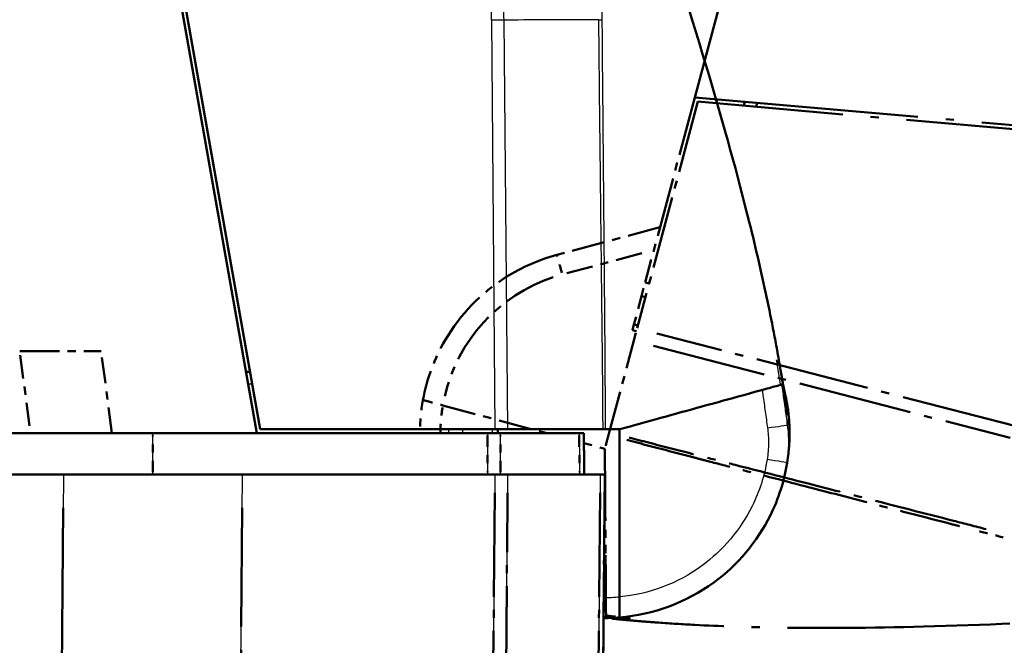
# Model space of a CAD drawing. Units: millimetres. Extents: x 1 to 593, y 1 to 419.
# Drawn here: x 431 to 443, y 30 to 38 of the extents above; entities that cross this region are included whole.
import ezdxf

# ---------------------------------------------------------------- set-up
doc = ezdxf.new("R2010")
doc.units = ezdxf.units.MM
doc.linetypes.add('LONG_DASH_DOTTED', pattern=[0.3001, 0.2362, -0.0295, 0.0049, -0.0295])
for name, color, linetype, lineweight in [('Bemaßung (ISO)', 1, 'Continuous', 25), ('Sichtbar (ISO)', 7, 'Continuous', 50), ('Sichtbar schmal (ISO)', 1, 'Continuous', 25), ('Überlagern (ISO)', 7, 'LONG_DASH_DOTTED', 50)]:
    doc.layers.add(name, color=color, linetype=linetype, lineweight=lineweight)
doc.styles.add('3_5', font='isocpeur.ttf', dxfattribs={"width": 1.1})
doc.dimstyles.new('18-Bopla 3_5', dxfattribs={"dimtxt": 3.5, "dimasz": 2.5, "dimexe": 1, "dimexo": 0, "dimgap": 0.2, "dimtad": 1, "dimdec": 6, "dimrnd": 1e-08, "dimtxsty": '3_5', "dimcen": 0.09, "dimdle": 7, "dimclrd": 1, "dimclre": 1, "dimclrt": 5, "dimadec": 6, "dimazin": 2, "dimtfac": 0.714286, "dimtdec": 3, "dimtmove": 0, "dimatfit": 3, "dimfxl": 1, "dimtolj": 1, "dimlwd": 25, "dimlwe": 25, "dimarcsym": 0})

# ---------------------------------------------------------------- blocks, each defined once
blk = doc.blocks.new('*D39')
at = {"layer": 'Bemaßung (ISO)', "color": 1, "linetype": 'Continuous', "lineweight": 25}
blk.add_arc((437.846, 32.449), 47.431, 78.0203, 176.9797, dxfattribs=at)
at = {"layer": 'Bemaßung (ISO)', "color": 1, "linetype": 'Continuous'}
for points in [[(447.788, 79.253), (447.594, 78.442), (450.122, 78.264)], [(390.897, 34.937), (390.064, 34.959), (390.415, 32.449)]]:
    blk.add_solid(points, dxfattribs=at)
at = {"layer": 'Defpoints', "color": 0, "linetype": 'Continuous'}
for p in [(421.623, 77.02), (439.076, 37.041), (431.389, 32.449), (437.846, 32.449)]:
    blk.add_point(p, dxfattribs=at)
at = {"layer": 'Bemaßung (ISO)', "color": 5, "linetype": 'Continuous', "lineweight": 25, "insert": (405.337, 67.542), "char_height": 3.5, "attachment_point": 7, "rotation": 37.5, "style": '3_5'}
blk.add_mtext('\\A1;105°', dxfattribs=at)

msp = doc.modelspace()

# ---------------------------------------------------------------- linework, layer by layer
at = {"layer": 'Sichtbar (ISO)'}
for p, q in [((433.74316539, 32.94907467), (432.2156056, 41.61229674)), ((432.26558378, 41.61242048), (433.78434904, 32.99907467)), ((433.66092016, 33.69907467), (433.61092016, 33.69907467)), ((440.20988642, 33.17112356), (440.18540049, 33.32061095)), ((440.21312442, 33.22328069), (440.21277547, 33.22612263)), ((433.78434904, 32.99907467), (436.64267335, 32.99907467)), ((436.79826453, 32.99907467), (436.64267335, 32.99907467)), ((436.67989558, 32.94907467), (436.67945924, 32.99907467)), ((437.95679306, 32.99907467), (436.79826453, 32.99907467)), ((438.16096957, 30.9574885), (438.16141923, 32.99907467)), ((433.74316539, 32.94907467), (371.21662577, 32.94907467)), ((436.55086671, 32.94907467), (433.74316539, 32.94907467)), ((436.70887633, 32.94907467), (437.6688542, 32.94907467)), ((431.38901634, 32.44907467), (373.57077482, 32.44907467)), ((431.38901634, 32.44907467), (433.57073256, 32.44907467)), ((436.64311863, 32.44907467), (433.57073256, 32.44907467)), ((436.64311863, 32.44907467), (436.79869075, 32.44907467)), ((437.92520664, 32.44907467), (436.79869075, 32.44907467)), ((437.92520664, 32.44907467), (437.97989558, 32.44907467)), ((437.94034466, 27.91698798), (437.97989558, 32.44907467))]:
    msp.add_line(p, q, dxfattribs=at)
for centre, radius, start, end in [((438.72298905, 33.05119584), 1.5, 7, 12.584380995), ((437.97989558, 32.94907467), 2.25, 6.423990929, 7), ((437.97989558, 32.94907467), 2.25, 358.435892207, 1.597782774)]:
    msp.add_arc(centre, radius, start, end, dxfattribs=at)
for points, knots in [([(437.91935821, 41.64308049), (437.9247108, 41.62418539), (437.93142976, 41.60052136), (437.95109553, 41.53151167), (437.96499544, 41.48300867), (438.02208943, 41.28515111), (438.07113788, 41.11813478), (438.18931144, 40.72379198), (438.26137299, 40.48820209), (438.42198961, 39.97048547), (438.51226728, 39.68374712), (438.82203779, 38.70146085), (439.04332805, 38.00138467), (439.428542, 36.70132585), (439.5968075, 36.09829173), (439.81834799, 35.20553961), (439.88801163, 34.90514072), (439.98152541, 34.46471503), (440.01073367, 34.3201772), (440.05145518, 34.10791845), (440.06472491, 34.03703095), (440.09243793, 33.88458878), (440.10730521, 33.80022248), (440.1214077, 33.71689681)], [0, 0, 0, 0, 0.023828621, 0.023828621, 0.0675611052, 0.0675611052, 0.1959610827, 0.1959610827, 0.3492704135, 0.3492704135, 0.5302109696, 0.5302109696, 0.9704669149, 0.9704669149, 1.3529817556, 1.3529817556, 1.5483905086, 1.5483905086, 1.6464467797, 1.6464467797, 1.6949447519, 1.6949447519, 1.7456776016, 1.7456776016, 1.7456776016, 1.7456776016]), ([(440.1214077, 33.71689681), (440.13029631, 33.66437778), (440.13909601, 33.61098402), (440.15370357, 33.52061065), (440.1599432, 33.48127555), (440.16942361, 33.42119336), (440.17303732, 33.39812767), (440.17972229, 33.35588062), (440.18251323, 33.33847574), (440.18493351, 33.32347198), (440.18540021, 33.32061091), (440.18540021, 33.32061091)], [0, 0, 0, 0, 0.03197622213, 0.03197622213, 0.05982943409, 0.05982943409, 0.0836504341, 0.0836504341, 0.11223016642, 0.11223016642, 0.12935925685, 0.12935925685, 0.12935925685, 0.12935925685]), ([(440.12147704, 33.71670339), (440.13031508, 33.66442795), (440.13907174, 33.61123495), (440.14806748, 33.55551855), (440.14927869, 33.54799225), (440.15047056, 33.54056664)], [0, 0, 0, 0, 0.031824024083, 0.031824024083, 0.036870020666, 0.036870020666, 0.036870020666, 0.036870020666]), ([(439.41142072, 33.34338282), (439.57232529, 33.38770337), (439.77573428, 33.4437316), (440.00414943, 33.50664769), (440.06065155, 33.52221098), (440.10649846, 33.53483934), (440.11428676, 33.5369846), (440.12064599, 33.53873622)], [0.05528625291, 0.05528625291, 0.05528625291, 0.05528625291, 0.25546984689, 0.25546984689, 0.34821848618, 0.34821848618, 0.37270219592, 0.37270219592, 0.37270219592, 0.37270219592]), ([(440.19204511, 33.34655909), (440.18918134, 33.35995584), (440.18631756, 33.37335262), (440.18059001, 33.4001462), (440.1777233, 33.41356434), (440.17196502, 33.44044345), (440.16907988, 33.45388154), (440.16329764, 33.48075486), (440.16040055, 33.49419011), (440.15525449, 33.51800359), (440.15300792, 33.52838239), (440.1507578, 33.53876038)], [0, 0, 0, 0, 0.008219684043, 0.008219684043, 0.016439368086, 0.016439368086, 0.024659052129, 0.024659052129, 0.032878736172, 0.032878736172, 0.039229634018, 0.039229634018, 0.039229634018, 0.039229634018]), ([(438.16141923, 32.99907467), (438.25158608, 33.02391078), (438.39458523, 33.06329935), (438.73462349, 33.1569616), (438.86147936, 33.19190356), (438.98365206, 33.22555557), (439.19834675, 33.2846924), (439.28934067, 33.30975633)], [0.058418116526, 0.058418116526, 0.058418116526, 0.058418116526, 0.102917693176, 0.102917693176, 0.121436702276, 0.121436702276, 0.125456583325, 0.125456583325, 0.125456583325, 0.125456583325]), ([(440.22902077, 33.01181132), (440.22896906, 33.01366516), (440.22891693, 33.0154531), (440.22806512, 33.04356275), (440.22690333, 33.06692585), (440.2256218, 33.08768825), (440.22348885, 33.12224495), (440.22104969, 33.14962178), (440.21776657, 33.18264502), (440.21672727, 33.19229775), (440.21576818, 33.20081599)], [0.56502946637, 0.56502946637, 0.56502946637, 0.56502946637, 0.58184374705, 0.58184374705, 0.8316933443, 0.8316933443, 0.8316933443, 1.24754001645, 1.24754001645, 1.45456943691, 1.45456943691, 1.45456943691, 1.45456943691]), ([(437.95679306, 32.99907467), (437.96372824, 32.99907467), (437.97006455, 32.99907467), (437.98145211, 32.99907467), (437.98649088, 32.99907467), (437.99084114, 32.99907467)], [-0.01344479233, -0.01344479233, -0.01344479233, -0.01344479233, -0.006721559712, -0.006721559712, 0, 0, 0, 0]), ([(436.70887633, 32.94907467), (436.68685385, 32.94907467), (436.66183102, 32.94907467), (436.6079799, 32.94907467), (436.57955129, 32.94907467), (436.55086671, 32.94907467)], [0, 0, 0, 0, 0.017211405798, 0.017211405798, 0.034422811137, 0.034422811137, 0.034422811137, 0.034422811137]), ([(437.72553215, 32.94907467), (437.72355721, 32.94907467), (437.7205948, 32.94907467), (437.70127844, 32.94907467), (437.68704279, 32.94907467), (437.6688542, 32.94907467)], [0, 0, 0, 0, 0.017211402761, 0.017211402761, 0.034422811137, 0.034422811137, 0.034422811137, 0.034422811137]), ([(437.72989558, 32.44907467), (437.72989554, 32.4490792), (437.7298955, 32.44908373), (437.72916824, 32.53242009), (437.72844101, 32.61575191), (437.72771378, 32.69908373), (437.72698656, 32.78241555), (437.72625933, 32.86574738), (437.72553211, 32.9490792)], [0.04999852152, 0.04999852152, 0.04999852152, 0.04999852152, 0.05000124085, 0.05000124085, 0.1000024817, 0.1000024817, 0.1000024817, 0.15000372255, 0.15000372255, 0.15000372255, 0.15000372255]), ([(440.20114227, 32.59051764), (440.21459163, 32.67383592), (440.22098863, 32.7439607), (440.22809418, 32.84379662), (440.22830238, 32.86362428), (440.2288621, 32.88067018), (440.22896457, 32.88426568), (440.22905725, 32.88765993)], [0.04146105416, 0.04146105416, 0.04146105416, 0.04146105416, 0.11855020309, 0.11855020309, 0.21105550273, 0.21105550273, 0.25439186017, 0.25439186017, 0.25439186017, 0.25439186017]), ([(438.16091431, 30.70636822), (438.57224971, 30.73956891), (438.97362691, 30.88866086), (439.59760848, 31.34436425), (439.83615829, 31.62756822), (440.09587436, 32.15173215), (440.16528786, 32.36840099), (440.20114227, 32.59051763)], [-1.4902564991, -1.4902564991, -1.4902564991, -1.4902564991, -0.9400128002, -0.9400128002, -0.4600301488, -0.4600301488, -0.1600409952, -0.1600409952, -0.1600409952, -0.1600409952]), ([(438.16091426, 30.70636821), (438.16091482, 30.70890498), (438.16091566, 30.71271013), (438.16092109, 30.7373739), (438.16092508, 30.75548285), (438.16093516, 30.80124831), (438.16094116, 30.82849972), (438.16095121, 30.87412981), (438.16095478, 30.8903607), (438.1609621, 30.92359844), (438.16096583, 30.94052234), (438.16096957, 30.9574885)], [0, 0, 0, 0, 0.019476030993, 0.019476030993, 0.038995774676, 0.038995774676, 0.058587845551, 0.058587845551, 0.068762162374, 0.068762162374, 0.07894028358, 0.07894028358, 0.07894028358, 0.07894028358])]:
    msp.add_open_spline(points, degree=3, knots=knots, dxfattribs=at)
for points in [[(440.12064599, 33.53873622), (440.12125878, 33.53890501), (440.12186066, 33.5390708), (440.1224517, 33.5392336)], [(440.1224517, 33.5392336), (440.12285666, 33.53934514), (440.1232565, 33.53945527), (440.12365125, 33.53956401)], [(440.137174, 33.5432888), (440.13362929, 33.54231242), (440.12920783, 33.54109455), (440.12365125, 33.53956401)], [(440.15045662, 33.54062456), (440.16253096, 33.48723705), (440.17485388, 33.43221086), (440.18695333, 33.37801163)], [(439.28934067, 33.30975633), (439.32548415, 33.31971192), (439.36673203, 33.33107349), (439.41142072, 33.34338282)], [(440.21277547, 33.22612263), (440.2120599, 33.23195052), (440.21172071, 33.234713), (440.21172935, 33.23464262)], [(437.99084114, 32.99907467), (438.038317, 32.99907467), (438.10584545, 32.99907467), (438.16141923, 32.99907467)], [(437.96463756, 30.69917554), (438.03012846, 30.69870955), (438.09563703, 30.7010994), (438.16091426, 30.70636821)]]:
    msp.add_open_spline(points, degree=3, dxfattribs=at)
at = {"layer": 'Sichtbar schmal (ISO)'}
for p, q in [((436.59919386, 37.98133153), (436.64267335, 32.99907467)), ((436.79826453, 32.99907467), (436.75477816, 37.98211945)), ((433.63713839, 33.55038365), (433.68713839, 33.55038365)), ((436.0775274, 32.99907467), (436.0777135, 32.94907467)), ((436.25165639, 32.94907467), (436.25147029, 32.99907467)), ((436.60777458, 32.99907467), (436.60821092, 32.94907467)), ((432.47880474, 32.44907467), (432.4787857, 32.94907467)), ((431.38901634, 32.44907467), (431.31777698, 24.28585259)), ((433.49985983, 24.32786471), (433.57073256, 32.44907467)), ((436.64311863, 32.44907467), (436.60356981, 27.91722813)), ((436.75913435, 27.91635985), (436.79869075, 32.44907467)), ((437.92520664, 32.44907467), (437.885648, 27.9161035))]:
    msp.add_line(p, q, dxfattribs=at)
msp.add_arc((437.97771395, 32.94907515), 2, 269.687496655, 275.257261776, dxfattribs=at)
for centre, major_axis, ratio, start_param, end_param in [((436.59704537, 37.97877117), (-0.24999048, -0.00218163), 0.0101664343, 4.029516467, 4.7037058562), ((432.02349715, 37.85295829), (-7.49903162, -0.11096346), 0.0101659215, 4.0188195611, 4.0295015034), ((432.02349715, 37.85295829), (-7.49903162, -0.11096346), 0.0101659215, 4.0123296418, 4.0188195611), ((432.02349715, 37.85295829), (-7.49903162, -0.11096346), 0.0101659215, 3.9128883499, 4.0123296418), ((432.02349715, 37.85295829), (-7.49903162, -0.11096346), 0.0101659215, 3.8703635082, 3.9128883499), ((432.02349715, 37.85295829), (-7.49903162, -0.11096346), 0.0101659215, 3.8273928118, 3.8703635082), ((432.02349715, 37.85295829), (-7.49903162, -0.11096346), 0.0101659215, 3.8110735287, 3.8273928118), ((440.04271571, 33.33206439), (0.14652893, 0.03208228), 0.0018665154, 0.0004729704, 0.1118836133), ((440.05778948, 33.21174137), (0.14757744, 0.02684955), 0.0015620811, 0.0033274137, 0.2942198252), ((440.06389355, 33.20784223), (0.14888192, 0.0182804), 0.001063537, 6.2831851819, 6.314598199), ((440.0642425, 33.20500029), (0.14888192, 0.0182804), 0.001063537, 0.0000006074, 0.0275369695), ((439.95885622, 33.01549764), (0.24764796, 0.03421243), 0.0011961725, 4.7210332595, 6.2262534466), ((440.07907909, 33.00762887), (0.14994168, 0.00418244), 0.0002433309, 0.0000007276, 0.1512056932), ((439.95433708, 32.63035731), (0.24680519, -0.03983967), 0.0013888032, 0, 1.5621808972)]:
    msp.add_ellipse(centre, major_axis=major_axis, ratio=ratio, start_param=start_param, end_param=end_param, dxfattribs=at)
for points, knots in [([(436.75404794, 37.98211909), (436.74968335, 38.0998349), (436.74751276, 38.23131801), (436.71133505, 38.56228413), (436.67335578, 38.75775612), (436.55222223, 39.20322157), (436.45899867, 39.44500384), (436.18062958, 39.99352033), (435.9736509, 40.2910191), (435.45991054, 40.84262588), (435.13861531, 41.09439502), (434.41377357, 41.49601018), (434.00845667, 41.63839205), (433.49290383, 41.72783196), (433.39430956, 41.74077264), (433.17648445, 41.76142956), (433.04822609, 41.76353644), (432.93544672, 41.76678996)], [-1.1406233057, -1.1406233057, -1.1406233057, -1.1406233057, -1.0680809531, -1.0680809531, -0.9520694431, -0.9520694431, -0.8036235286, -0.8036235286, -0.6000479018, -0.6000479018, -0.3705933573, -0.3705933573, -0.1265027347, -0.1265027347, -0.0695293766, -0.0695293766, 0, 0, 0, 0]), ([(432.93447246, 41.61224325), (433.05034549, 41.6111589), (433.16645575, 41.60806129), (433.37630825, 41.58774509), (433.47056596, 41.57508794), (433.96507193, 41.48835703), (434.35400428, 41.35167502), (435.0483936, 40.96593951), (435.35611516, 40.72346424), (435.84916477, 40.19494455), (436.04769734, 39.91005782), (436.3155067, 39.38403655), (436.40517287, 39.15244572), (436.52202202, 38.72537493), (436.56038328, 38.53426576), (436.59538081, 38.22247863), (436.59676748, 38.10171033), (436.59894785, 37.9813271)], [0, 0, 0, 0, 0.0695293766, 0.0695293766, 0.1265027347, 0.1265027347, 0.3705933573, 0.3705933573, 0.6000479018, 0.6000479018, 0.8036235286, 0.8036235286, 0.9520694431, 0.9520694431, 1.0680809531, 1.0680809531, 1.1403245522, 1.1403245522, 1.1403245522, 1.1403245522]), ([(437.94921639, 37.98545923), (437.9492088, 37.98636014), (437.94920106, 37.98726109), (437.94911028, 37.99760907), (437.94901008, 38.00706087), (437.94815438, 38.07900078), (437.94706247, 38.14173323), (437.94566211, 38.27673471), (437.94523974, 38.34896645), (437.94459614, 38.43588765), (437.94448255, 38.45089487), (437.94429063, 38.47580312), (437.9442134, 38.48571333), (437.94413557, 38.495617)], [-9.21645979769, -9.21645979769, -9.21645979769, -9.21645979769, -9.21592375979, -9.21592375979, -9.21030336817, -9.21030336817, -9.17316818789, -9.17316818789, -9.13040770517, -9.13040770517, -9.12147190634, -9.12147190634, -9.11555940078, -9.11555940078, -9.11555940078, -9.11555940078]), ([(437.90288636, 37.9872755), (437.9065144, 37.76694594), (437.9074444, 37.54704786), (437.91430636, 36.96092382), (437.91822284, 36.5949836), (437.9250923, 35.97541314), (437.92787511, 35.7218061), (437.93399767, 35.17270187), (437.93715528, 34.87721438), (437.94192126, 34.45736928), (437.94346397, 34.33301454), (437.94541323, 34.1500382), (437.94598276, 34.09141669), (437.94828878, 33.85218549), (437.95056612, 33.67155982), (437.95283595, 33.32700422), (437.95145796, 33.16301145), (437.95679306, 32.99907467)], [9.21596561828, 9.21596561828, 9.21596561828, 9.21596561828, 9.34805424021, 9.34805424021, 9.56764325425, 9.56764325425, 9.71982407313, 9.71982407313, 9.89713296627, 9.89713296627, 9.97175248933, 9.97175248933, 10.00692855058, 10.00692855058, 10.11530472839, 10.11530472839, 10.21368982742, 10.21368982742, 10.21368982742, 10.21368982742]), ([(437.99084114, 32.99907467), (437.98593172, 33.16002431), (437.98771455, 33.32536263), (437.98658714, 33.67140429), (437.98494777, 33.85198779), (437.98332611, 34.0911695), (437.98291746, 34.14985759), (437.98146666, 34.33301654), (437.98025856, 34.4573822), (437.97658329, 34.87702577), (437.97413706, 35.1726293), (437.96932421, 35.72169798), (437.9671302, 35.97528805), (437.96165204, 36.59487165), (437.95850156, 36.9609835), (437.95391631, 37.43389857), (437.95302792, 37.54060428), (437.95226063, 37.64761438)], [-10.21413537576, -10.21413537576, -10.21413537576, -10.21413537576, -10.11530472839, -10.11530472839, -10.00692855058, -10.00692855058, -9.97175248933, -9.97175248933, -9.89713296627, -9.89713296627, -9.71982407313, -9.71982407313, -9.56764325425, -9.56764325425, -9.34805424021, -9.34805424021, -9.28380132241, -9.28380132241, -9.28380132241, -9.28380132241]), ([(440.07118082, 33.84470351), (440.08606816, 33.80994171), (440.09788652, 33.77990773), (440.11246702, 33.74158737), (440.11663763, 33.73010209), (440.12072941, 33.71880405), (440.12141509, 33.71691673), (440.1214097, 33.71693631)], [-1.303084503759, -1.303084503759, -1.303084503759, -1.303084503759, -1.282151602192, -1.282151602192, -1.266293996117, -1.266293996117, -1.253882581575, -1.253882581575, -1.253882581575, -1.253882581575]), ([(439.89675402, 33.47706603), (439.89990202, 33.45580295), (439.90298605, 33.43453103), (439.90600711, 33.41325012), (439.9154133, 33.3469911), (439.92440173, 33.28067412), (439.94272037, 33.14808594), (439.95187938, 33.08179109), (439.96103785, 33.01549715)], [0.067411716294, 0.067411716294, 0.067411716294, 0.067411716294, 0.080308334009, 0.080308334009, 0.080308334009, 0.120462501013, 0.120462501013, 0.160616668017, 0.160616668017, 0.160616668017, 0.160616668017]), ([(440.20610527, 33.04963778), (440.19696615, 33.11593583), (440.18782579, 33.18223471), (440.16954305, 33.31483074), (440.16065896, 33.38055462), (440.15105375, 33.44833228), (440.14656649, 33.47999593), (440.14194006, 33.51165255), (440.137174, 33.5432888)], [-0.160616668017, -0.160616668017, -0.160616668017, -0.160616668017, -0.120462501013, -0.120462501013, -0.080308334009, -0.080308334009, -0.080308334009, -0.061549542409, -0.061549542409, -0.061549542409, -0.061549542409]), ([(440.21277547, 33.22612263), (440.20993076, 33.24929095), (440.2065442, 33.27239914), (440.19869843, 33.31841973), (440.19423709, 33.34134467), (440.1892446, 33.36414679)], [-0.025209789886, -0.025209789886, -0.025209789886, -0.025209789886, -0.012604894943, -0.012604894943, 0, 0, 0, 0]), ([(440.19204511, 33.34655886), (440.19279442, 33.34170842), (440.19362703, 33.3361953), (440.19636765, 33.31729978), (440.19853096, 33.30158247), (440.20085126, 33.28178531), (440.20224535, 33.26989075), (440.20369209, 33.25652073), (440.20518806, 33.24053616), (440.20527723, 33.23957349), (440.20536596, 33.23859154)], [-1.45475192974, -1.45475192974, -1.45475192974, -1.45475192974, -1.24754001645, -1.24754001645, -0.8316933443, -0.8316933443, -0.8316933443, -0.58184374705, -0.58184374705, -0.56596524882, -0.56596524882, -0.56596524882, -0.56596524882]), ([(440.19204511, 33.34655886), (440.19719109, 33.32248602), (440.20174568, 33.29827913), (440.20965585, 33.24968346), (440.21301374, 33.22527994), (440.21576818, 33.20081599)], [-0.026587212385, -0.026587212385, -0.026587212385, -0.026587212385, -0.013294091729, -0.013294091729, -0.000000000025, -0.000000000025, -0.000000000025, -0.000000000025]), ([(440.22902077, 33.01181132), (440.2279604, 33.04982583), (440.22545209, 33.08782738), (440.21756141, 33.16347549), (440.21217336, 33.20117657), (440.20536596, 33.23859154)], [-0.041073658132, -0.041073658132, -0.041073658132, -0.041073658132, -0.020536829066, -0.020536829066, 0, 0, 0, 0]), ([(440.20988588, 33.17112284), (440.21019851, 33.16787094), (440.21054122, 33.16432209), (440.21159183, 33.15065413), (440.21258465, 33.13747037), (440.2111458, 33.09622531), (440.20955563, 33.07449991), (440.20610527, 33.04963778)], [-0.25515690292, -0.25515690292, -0.25515690292, -0.25515690292, -0.21105550273, -0.21105550273, -0.11855020309, -0.11855020309, -0.05601016563, -0.05601016563, -0.05601016563, -0.05601016563]), ([(440.20988588, 33.17112284), (440.21754885, 33.12434121), (440.22299802, 33.07714313), (440.2293956, 32.98254916), (440.23035119, 32.93504722), (440.22905725, 32.88765993)], [-0.05119863014, -0.05119863014, -0.05119863014, -0.05119863014, -0.02559931507, -0.02559931507, 0, 0, 0, 0]), ([(439.96103785, 33.01549715), (439.96949801, 32.954258), (439.97355676, 32.89225268), (439.97278311, 32.76351113), (439.96718348, 32.6964246), (439.95651872, 32.63035683)], [0.000000000008, 0.000000000008, 0.000000000008, 0.000000000008, 0.037092490454, 0.037092490454, 0.077246324284, 0.077246324284, 0.077246324284, 0.077246324284]), ([(440.20114227, 32.59051764), (440.21384483, 32.66920952), (440.2204774, 32.74915202), (440.22125418, 32.90262998), (440.21631743, 32.97657801), (440.20610527, 33.04963778)], [-0.077246324284, -0.077246324284, -0.077246324284, -0.077246324284, -0.037092490454, -0.037092490454, -0.000000000008, -0.000000000008, -0.000000000008, -0.000000000008]), ([(436.55086671, 32.94907467), (436.55113308, 32.86574209), (436.55139943, 32.78240951), (436.55166575, 32.69907693), (436.55193208, 32.61574285), (436.55219839, 32.53240876), (436.55246467, 32.44907467)], [-0.15001644206, -0.15001644206, -0.15001644206, -0.15001644206, -0.1000147482, -0.1000147482, -0.1000147482, -0.05001214755, -0.05001214755, -0.05001214755, -0.05001214755]), ([(436.71043151, 32.44907467), (436.71017235, 32.53240876), (436.70991318, 32.61574285), (436.70965398, 32.69907693), (436.70939478, 32.78240951), (436.70913557, 32.86574209), (436.70887633, 32.94907467)], [0.05001214755, 0.05001214755, 0.05001214755, 0.05001214755, 0.1000147482, 0.1000147482, 0.1000147482, 0.15001644206, 0.15001644206, 0.15001644206, 0.15001644206]), ([(437.66885416, 32.9490792), (437.66958728, 32.86574738), (437.6703204, 32.78241555), (437.67105351, 32.69908373), (437.67178662, 32.61575191), (437.67251974, 32.53242009), (437.67325289, 32.44908373), (437.67325293, 32.4490792), (437.67325297, 32.44907467)], [-0.15000372255, -0.15000372255, -0.15000372255, -0.15000372255, -0.1000024817, -0.1000024817, -0.1000024817, -0.05000124085, -0.05000124085, -0.04999852152, -0.04999852152, -0.04999852152, -0.04999852152]), ([(439.95651871, 32.63035682), (439.92464813, 32.43291981), (439.86294724, 32.24032529), (439.63208851, 31.77440179), (439.42004423, 31.52266493), (438.87025336, 31.12114415), (438.52031107, 30.98936194), (438.16096948, 30.95709087)], [0.1600409952, 0.1600409952, 0.1600409952, 0.1600409952, 0.4600301488, 0.4600301488, 0.9400128002, 0.9400128002, 1.4812304741, 1.4812304741, 1.4812304741, 1.4812304741])]:
    msp.add_open_spline(points, degree=3, knots=knots, dxfattribs=at)
msp.add_rational_spline([(437.90295681, 37.9872725), (437.92483208, 37.98681807), (437.94048062, 37.98620441), (437.9492164, 37.98545844)], [0.999999979815, 0.985386544146, 0.985386550874, 1], degree=3, dxfattribs=at)
for points in [[(437.95226063, 37.64761438), (437.95145646, 37.75976693), (437.95073064, 37.87224645), (437.94909883, 37.98546015)], [(440.12064599, 33.53873622), (440.10547637, 33.64248193), (440.08891082, 33.74426525), (440.07118082, 33.84470351)], [(440.11500144, 33.7303546), (440.11497627, 33.73040131), (440.1149479, 33.73044813), (440.11491586, 33.73049508)], [(440.1151814, 33.72978498), (440.11516969, 33.72986474), (440.11515419, 33.72994435), (440.11513254, 33.73002401)], [(440.11516661, 33.72981491), (440.11521996, 33.7294877), (440.11520881, 33.72915778), (440.11528728, 33.72881609)], [(440.12141205, 33.71689872), (440.12145745, 33.71677244), (440.1214815, 33.71670533), (440.12148137, 33.71670524)], [(440.14929343, 33.54558387), (440.14927013, 33.54568891), (440.14924682, 33.54579394), (440.14922351, 33.54589898)], [(440.1892446, 33.36414679), (440.17645883, 33.42254309), (440.16358656, 33.48112813), (440.15059945, 33.53969595)], [(440.15075077, 33.53875126), (440.1646368, 33.47463312), (440.17837734, 33.4104969), (440.19204511, 33.34655886)], [(440.20536596, 33.23859154), (440.18769685, 33.33571189), (440.17009808, 33.43295841), (440.15211048, 33.53032803)], [(440.18683735, 33.37886672), (440.18682458, 33.37896077), (440.18761238, 33.37416044), (440.1892446, 33.36414679)], [(440.18518783, 33.32190926), (440.19342075, 33.27164714), (440.20165344, 33.22138495), (440.20988588, 33.17112284)]]:
    msp.add_open_spline(points, degree=3, dxfattribs=at)
at = {"layer": 'Überlagern (ISO)', "ltscale": 52.088085}
msp.add_line((439.07644204, 37.04144178), (455.25950132, 97.43744122), dxfattribs=at)
at = {"layer": 'Überlagern (ISO)', "ltscale": 3.74987}
msp.add_line((439.11407922, 36.98872048), (438.37429045, 34.2277912), dxfattribs=at)
at = {"layer": 'Überlagern (ISO)', "ltscale": 3.063057}
msp.add_line((439.07644204, 37.04144178), (438.47221653, 34.78644146), dxfattribs=at)
at = {"layer": 'Überlagern (ISO)', "ltscale": 11.540923}
msp.add_line((439.07644204, 37.04144178), (447.83983355, 36.27474437), dxfattribs=at)
at = {"layer": 'Überlagern (ISO)', "ltscale": 11.474479}
msp.add_line((447.82701776, 36.22643713), (439.11407922, 36.98872048), dxfattribs=at)
at = {"layer": 'Überlagern (ISO)', "ltscale": 0.058944}
msp.add_line((439.68405667, 36.98581096), (439.67240982, 36.9423443), dxfattribs=at)
at = {"layer": 'Überlagern (ISO)', "ltscale": 0.065505}
msp.add_line((439.82217304, 36.92677028), (439.83511399, 36.97506657), dxfattribs=at)
at = {"layer": 'Überlagern (ISO)', "ltscale": 1.704123}
msp.add_line((438.65232718, 35.45862358), (437.39755273, 35.12240778), dxfattribs=at)
at = {"layer": 'Überlagern (ISO)', "ltscale": 1.363277}
msp.add_line((437.51859033, 34.89797641), (438.52240941, 35.16694892), dxfattribs=at)
at = {"layer": 'Überlagern (ISO)', "ltscale": 0.254619}
for p, q in [((438.4271968, 34.61842553), (438.47221653, 34.78644146)), ((438.31636034, 34.20477824), (438.33491369, 34.2740203))]:
    msp.add_line(p, q, dxfattribs=at)
at = {"layer": 'Überlagern (ISO)', "ltscale": 0.058938}
for p, q in [((438.51814376, 34.77431833), (438.47463375, 34.7858034)), ((438.42961402, 34.61778747), (438.47312403, 34.6063024)), ((438.38090246, 34.2621268), (438.33733415, 34.27339433))]:
    msp.add_line(p, q, dxfattribs=at)
at = {"layer": 'Überlagern (ISO)', "ltscale": 0.667267}
msp.add_line((438.4271968, 34.61842553), (438.33491369, 34.2740203), dxfattribs=at)
at = {"layer": 'Überlagern (ISO)', "ltscale": 0.065498}
msp.add_line((438.31636034, 34.20477824), (438.36476956, 34.19225876), dxfattribs=at)
at = {"layer": 'Überlagern (ISO)', "ltscale": 0.22102}
msp.add_line((438.33402049, 34.07750166), (438.37429045, 34.2277912), dxfattribs=at)
at = {"layer": 'Überlagern (ISO)', "ltscale": 5.883022}
msp.add_line((442.95684716, 33.04266145), (438.61547765, 34.16541595), dxfattribs=at)
at = {"layer": 'Überlagern (ISO)', "ltscale": 2.170538}
msp.add_line((438.03417124, 32.95844904), (438.33402049, 34.07750166), dxfattribs=at)
at = {"layer": 'Überlagern (ISO)', "ltscale": 2.044554}
msp.add_line((430.85679822, 33.94907467), (431.84824308, 33.94907467), dxfattribs=at)
at = {"layer": 'Überlagern (ISO)', "ltscale": 1.334343}
msp.add_line((431.97989558, 32.94907467), (431.84824308, 33.94907467), dxfattribs=at)
at = {"layer": 'Überlagern (ISO)', "ltscale": 5.883953}
msp.add_line((438.57524583, 34.01511655), (442.9173019, 32.8921845), dxfattribs=at)
at = {"layer": 'Überlagern (ISO)', "ltscale": 1.200899}
msp.add_line((430.86338085, 33.89907467), (430.98186809, 32.99907467), dxfattribs=at)
at = {"layer": 'Überlagern (ISO)', "ltscale": 1.72469}
msp.add_line((436.00930567, 33.28963105), (437.27916059, 32.94907467), dxfattribs=at)
at = {"layer": 'Überlagern (ISO)', "ltscale": 49.981491}
msp.add_line((432.4787857, 32.94907467), (372.48100546, 32.94907467), dxfattribs=at)
at = {"layer": 'Überlagern (ISO)', "ltscale": 5.342261}
msp.add_line((436.55086671, 32.94907467), (432.4787857, 32.94907467), dxfattribs=at)
at = {"layer": 'Überlagern (ISO)', "ltscale": 0.590277}
msp.add_line((432.47880379, 32.47407467), (432.47878665, 32.92407467), dxfattribs=at)
at = {"layer": 'Überlagern (ISO)', "ltscale": 1.791425}
msp.add_line((436.70887633, 32.94907467), (437.6688542, 32.94907467), dxfattribs=at)
at = {"layer": 'Überlagern (ISO)', "ltscale": 0.345754}
msp.add_line((437.72657929, 32.82908356), (437.98121009, 32.76079533), dxfattribs=at)
at = {"layer": 'Überlagern (ISO)', "ltscale": 48.165813}
msp.add_line((431.38901634, 32.44907467), (373.57077482, 32.44907467), dxfattribs=at)
at = {"layer": 'Überlagern (ISO)', "ltscale": 2.862127}
msp.add_line((431.38901634, 32.44907467), (433.57073256, 32.44907467), dxfattribs=at)
at = {"layer": 'Überlagern (ISO)', "ltscale": 4.030713}
msp.add_line((436.64311863, 32.44907467), (433.57073256, 32.44907467), dxfattribs=at)
at = {"layer": 'Überlagern (ISO)', "ltscale": 0.221}
for p, q in [((436.64311863, 32.44907467), (436.79869075, 32.44907467)), ((437.92520664, 32.44907467), (437.97989558, 32.44907467))]:
    msp.add_line(p, q, dxfattribs=at)
at = {"layer": 'Überlagern (ISO)', "ltscale": 2.103112}
msp.add_line((437.92520664, 32.44907467), (436.79869075, 32.44907467), dxfattribs=at)
at = {"layer": 'Überlagern (ISO)', "ltscale": 5.945991}
msp.add_line((437.94034466, 27.91698798), (437.97989558, 32.44907467), dxfattribs=at)
at = {"layer": 'Überlagern (ISO)', "ltscale": 5.351099}
msp.add_line((436.64114119, 32.22248234), (436.60554725, 28.14382046), dxfattribs=at)
at = {"layer": 'Überlagern (ISO)', "ltscale": 5.352124}
msp.add_line((436.76111217, 28.14299559), (436.79671293, 32.22243893), dxfattribs=at)
at = {"layer": 'Überlagern (ISO)', "ltscale": 5.352427}
msp.add_line((437.92322871, 32.22242611), (437.88762593, 28.14275206), dxfattribs=at)
at = {"layer": 'Überlagern (ISO)', "ltscale": 9.639022}
msp.add_line((431.38545437, 32.04091356), (431.32133895, 24.6940137), dxfattribs=at)
at = {"layer": 'Überlagern (ISO)', "ltscale": 9.589415}
msp.add_line((433.50340347, 24.73392521), (433.56718892, 32.04301417), dxfattribs=at)
at = {"layer": 'Überlagern (ISO)', "ltscale": 2.689522}
msp.add_arc((437.98046069, 32.95118184), 2, 108.262863317, 166.994398699, dxfattribs=at)
at = {"layer": 'Überlagern (ISO)', "ltscale": 0.461333}
msp.add_ellipse((437.46225749, 34.88092632), major_axis=(-0.06470476, 0.24148146), ratio=0.0043650568, start_param=4.7981074846, end_param=6.2050233192, dxfattribs=at)
at = {"layer": 'Überlagern (ISO)', "ltscale": 3.328662}
msp.add_open_spline([(437.39755273, 35.12240778), (437.18022356, 35.0641746), (436.97172333, 34.97310821), (436.4766467, 34.6614817), (436.2191381, 34.39539004), (435.90582878, 33.85944325), (435.81376881, 33.61119748), (435.76675641, 33.35467919)], degree=3, knots=[0.5235987789, 0.5235987789, 0.5235987789, 0.5235987789, 0.8235930674, 0.8235930674, 1.3035839291, 1.3035839291, 1.6513361326, 1.6513361326, 1.6513361326, 1.6513361326], dxfattribs=at)
at = {"layer": 'Überlagern (ISO)', "ltscale": 0.534865}
msp.add_open_spline([(435.76675641, 33.35467915), (435.74225041, 33.22096472), (435.73017159, 33.08503918), (435.73031238, 32.94911017)], degree=3, dxfattribs=at)
at = {"layer": 'Überlagern (ISO)', "ltscale": 0.51643}
msp.add_open_spline([(435.76675641, 33.35467919), (435.7692066, 33.35402209), (435.77288187, 33.35303644), (435.79670384, 33.34664773), (435.81419471, 33.34195694), (435.85839814, 33.33010223), (435.88471942, 33.32304325), (435.92879211, 33.31122361), (435.94446902, 33.30701929), (435.97657231, 33.29840966), (435.99291858, 33.29402583), (436.00930567, 33.28963105)], degree=3, knots=[0, 0, 0, 0, 0.019476030993, 0.019476030993, 0.038995774676, 0.038995774676, 0.058587845551, 0.058587845551, 0.068762162374, 0.068762162374, 0.07894028358, 0.07894028358, 0.07894028358, 0.07894028358], dxfattribs=at)
at = {"layer": 'Überlagern (ISO)', "ltscale": 0.404068}
msp.add_open_spline([(435.97973806, 32.96622691), (435.98061255, 33.06891777), (435.98934767, 33.17153011), (436.00606199, 33.27285815)], degree=3, dxfattribs=at)
at = {"layer": 'Überlagern (ISO)', "ltscale": 0.225145}
for points, knots in [([(436.70887633, 32.94907467), (436.68685385, 32.94907467), (436.66183102, 32.94907467), (436.6079799, 32.94907467), (436.57955129, 32.94907467), (436.55086671, 32.94907467)], [0, 0, 0, 0, 0.017211405798, 0.017211405798, 0.034422811137, 0.034422811137, 0.034422811137, 0.034422811137]), ([(437.72553215, 32.94907467), (437.72355721, 32.94907467), (437.7205948, 32.94907467), (437.70127844, 32.94907467), (437.68704279, 32.94907467), (437.6688542, 32.94907467)], [0, 0, 0, 0, 0.017211402761, 0.017211402761, 0.034422811137, 0.034422811137, 0.034422811137, 0.034422811137])]:
    msp.add_open_spline(points, degree=3, knots=knots, dxfattribs=at)
at = {"layer": 'Überlagern (ISO)', "ltscale": 0.59028}
for points, knots in [([(436.55094662, 32.92407467), (436.55118635, 32.84907542), (436.55142606, 32.77407618), (436.55166575, 32.69907693), (436.55190545, 32.62407618), (436.55214512, 32.54907542), (436.55238478, 32.47407467)], [-0.145016227331, -0.145016227331, -0.145016227331, -0.145016227331, -0.100014748197, -0.100014748197, -0.100014748197, -0.055012362278, -0.055012362278, -0.055012362278, -0.055012362278]), ([(436.71035376, 32.47407467), (436.71012052, 32.54907542), (436.70988726, 32.62407618), (436.70965398, 32.69907693), (436.7094207, 32.77407618), (436.70918741, 32.84907542), (436.7089541, 32.92407467)], [0.055012362278, 0.055012362278, 0.055012362278, 0.055012362278, 0.100014748197, 0.100014748197, 0.100014748197, 0.145016227331, 0.145016227331, 0.145016227331, 0.145016227331])]:
    msp.add_open_spline(points, degree=3, knots=knots, dxfattribs=at)
at = {"layer": 'Überlagern (ISO)', "ltscale": 0.590285}
msp.add_open_spline([(437.6690741, 32.92407897), (437.66973391, 32.84908056), (437.67039371, 32.77408215), (437.67105351, 32.69908373), (437.67171335, 32.62408079), (437.67237319, 32.54907784), (437.67303303, 32.47407489)], degree=3, knots=[-0.145003462502, -0.145003462502, -0.145003462502, -0.145003462502, -0.100002481703, -0.100002481703, -0.100002481703, -0.054998781574, -0.054998781574, -0.054998781574, -0.054998781574], dxfattribs=at)
at = {"layer": 'Überlagern (ISO)', "ltscale": 0.655883}
msp.add_open_spline([(437.72989558, 32.44907467), (437.72989554, 32.4490792), (437.7298955, 32.44908373), (437.72916824, 32.53242009), (437.72844101, 32.61575191), (437.72771378, 32.69908373), (437.72698656, 32.78241555), (437.72625933, 32.86574738), (437.72553211, 32.9490792)], degree=3, knots=[0.04999852152, 0.04999852152, 0.04999852152, 0.04999852152, 0.05000124085, 0.05000124085, 0.1000024817, 0.1000024817, 0.1000024817, 0.15000372255, 0.15000372255, 0.15000372255, 0.15000372255], dxfattribs=at)
at = {"layer": 'Überlagern (ISO)', "ltscale": 0.558633}
msp.add_open_spline([(438.02535895, 32.92556111), (438.01307129, 32.87970296), (437.99559365, 32.81447548), (437.98121009, 32.76079533)], degree=3, dxfattribs=at)
at = {"layer": 'Überlagern (ISO)', "ltscale": 0.088058}
msp.add_open_spline([(438.03417124, 32.95844904), (438.03237629, 32.95175016), (438.03073633, 32.94562976), (438.02778901, 32.93463022), (438.02648488, 32.92976314), (438.02535895, 32.92556111)], degree=3, knots=[-0.01344479233, -0.01344479233, -0.01344479233, -0.01344479233, -0.006721559712, -0.006721559712, 0, 0, 0, 0], dxfattribs=at)
at = {"layer": 'Überlagern (ISO)', "ltscale": 5.493218}
msp.add_open_spline([(438.2481106, 32.86942007), (438.3320686, 32.84725588), (438.41644092, 32.82426993), (438.67588051, 32.75565845), (438.85073508, 32.71050351), (439.08218659, 32.65016514), (439.1389807, 32.63537026), (439.31627415, 32.5893666), (439.43671483, 32.55834534), (439.84301062, 32.45328363), (440.12917484, 32.37913868), (440.66078012, 32.2416781), (440.90629716, 32.17816342), (441.50618682, 32.02309488), (441.86063912, 31.93138129), (442.24357063, 31.83274415), (442.27216003, 31.82536847), (442.30073431, 31.81798566)], degree=3, knots=[-10.16761867309, -10.16761867309, -10.16761867309, -10.16761867309, -10.11530472839, -10.11530472839, -10.00692855058, -10.00692855058, -9.97175248933, -9.97175248933, -9.89713296627, -9.89713296627, -9.71982407313, -9.71982407313, -9.56764325425, -9.56764325425, -9.34805424021, -9.34805424021, -9.33031802508, -9.33031802508, -9.33031802508, -9.33031802508], dxfattribs=at)
at = {"layer": 'Überlagern (ISO)', "ltscale": 5.889952}
msp.add_open_spline([(442.62454174, 31.78096855), (442.49187844, 31.81509178), (442.35938655, 31.84959285), (441.87202002, 31.97408602), (441.51753526, 32.06501529), (440.9172982, 32.21873654), (440.67161237, 32.28168688), (440.13963377, 32.41789157), (439.85339753, 32.49131935), (439.44662478, 32.59537967), (439.32610803, 32.6260749), (439.14886197, 32.67154982), (439.09209052, 32.68617207), (438.86041409, 32.74586221), (438.68535367, 32.79041183), (438.43239257, 32.85640963), (438.35433337, 32.8773927), (438.27614617, 32.89789112)], degree=3, knots=[9.26585182874, 9.26585182874, 9.26585182874, 9.26585182874, 9.34805424021, 9.34805424021, 9.56764325425, 9.56764325425, 9.71982407313, 9.71982407313, 9.89713296627, 9.89713296627, 9.97175248933, 9.97175248933, 10.00692855058, 10.00692855058, 10.11530472839, 10.11530472839, 10.16380361696, 10.16380361696, 10.16380361696, 10.16380361696], dxfattribs=at)
at = {"layer": 'Überlagern (ISO)', "ltscale": 3.712058}
msp.add_open_spline([(437.98121009, 32.76079533), (437.98186304, 32.66727279), (437.98289857, 32.5189517), (437.98536098, 32.16625839), (437.98627961, 32.03468138), (437.98716433, 31.90796184), (437.98871905, 31.68527695), (437.98937799, 31.59089656)], degree=3, knots=[0.058418116526, 0.058418116526, 0.058418116526, 0.058418116526, 0.102917693176, 0.102917693176, 0.121436702276, 0.121436702276, 0.125456583325, 0.125456583325, 0.125456583325, 0.125456583325], dxfattribs=at)
at = {"layer": 'Überlagern (ISO)', "ltscale": 0.398833}
msp.add_open_spline([(442.54177206, 31.75545776), (442.63948538, 31.73001982), (442.73746434, 31.70448629), (442.83618141, 31.67947345)], degree=3, dxfattribs=at)
at = {"layer": 'Überlagern (ISO)', "ltscale": 0.418085}
msp.add_open_spline([(437.98937799, 31.59089656), (437.98963972, 31.55340793), (437.98993842, 31.51062495), (437.99026204, 31.4642731)], degree=3, dxfattribs=at)
at = {"layer": 'Überlagern (ISO)', "ltscale": 4.133482}
msp.add_open_spline([(437.99026204, 31.4642731), (437.99142724, 31.29738022), (437.99290023, 31.08640105), (437.99455431, 30.84948508), (437.99496347, 30.79088014), (437.99529548, 30.74332697), (437.99535188, 30.73524881), (437.99539793, 30.72865292)], degree=3, knots=[0.05528625291, 0.05528625291, 0.05528625291, 0.05528625291, 0.25546984689, 0.25546984689, 0.34821848618, 0.34821848618, 0.37270219592, 0.37270219592, 0.37270219592, 0.37270219592], dxfattribs=at)
at = {"layer": 'Überlagern (ISO)', "ltscale": 0.031806}
msp.add_open_spline([(437.99243435, 30.96103225), (437.98438092, 30.96196204), (437.97632862, 30.96290093), (437.96827744, 30.96384889)], degree=3, dxfattribs=at)
at = {"layer": 'Überlagern (ISO)', "ltscale": 0.030096}
msp.add_open_spline([(437.96463755, 30.7006776), (437.97230088, 30.70030347), (437.97996428, 30.69993123), (437.98762776, 30.69956089)], degree=3, dxfattribs=at)
at = {"layer": 'Überlagern (ISO)', "ltscale": 0.280872}
msp.add_open_spline([(438.1672907, 30.68180581), (438.11426067, 30.686813), (438.06040872, 30.69213246), (437.99556972, 30.69873957), (437.97982292, 30.70036122), (437.96469238, 30.701931)], degree=3, knots=[0, 0, 0, 0, 0.031976222136, 0.031976222136, 0.042594502434, 0.042594502434, 0.042594502434, 0.042594502434], dxfattribs=at)
at = {"layer": 'Überlagern (ISO)', "ltscale": 0.017052}
msp.add_open_spline([(437.96537508, 30.70152987), (437.96971913, 30.701184), (437.97406359, 30.70083875), (437.97840848, 30.70049417)], degree=3, dxfattribs=at)
at = {"layer": 'Überlagern (ISO)', "ltscale": 0.032519}
msp.add_open_spline([(437.98950636, 30.69936932), (437.98127675, 30.69969355), (437.97383753, 30.69999036), (437.96550314, 30.70032293)], degree=3, dxfattribs=at)
at = {"layer": 'Überlagern (ISO)', "ltscale": 0.02708}
msp.add_open_spline([(437.98647108, 30.69962589), (437.97957301, 30.69996105), (437.97267518, 30.70029781), (437.96577781, 30.70063603)], degree=3, dxfattribs=at)
at = {"layer": 'Überlagern (ISO)', "ltscale": 0.028218}
msp.add_open_spline([(437.96580965, 30.70046988), (437.97299745, 30.70015302), (437.98018579, 30.69983767), (437.98737433, 30.69952397)], degree=3, dxfattribs=at)
at = {"layer": 'Überlagern (ISO)', "ltscale": 0.036449}
msp.add_open_spline([(437.96630027, 30.71484385), (437.97552511, 30.7137786), (437.98475166, 30.71272505), (437.99397961, 30.71168331)], degree=3, dxfattribs=at)
at = {"layer": 'Überlagern (ISO)', "ltscale": 0.243071}
msp.add_open_spline([(438.16708592, 30.68178889), (438.11430427, 30.68678188), (438.06065738, 30.69209095), (438.0045112, 30.69782221), (437.99692788, 30.69860022), (437.98944681, 30.69937085)], degree=3, knots=[0, 0, 0, 0, 0.031824024083, 0.031824024083, 0.036870020666, 0.036870020666, 0.036870020666, 0.036870020666], dxfattribs=at)
at = {"layer": 'Überlagern (ISO)', "ltscale": 0.000281095}
msp.add_open_spline([(437.99461387, 30.69920861), (437.99471061, 30.6992044), (437.99480735, 30.6992002), (437.99490409, 30.69919599)], degree=3, dxfattribs=at)
at = {"layer": 'Überlagern (ISO)', "ltscale": 0.032789}
msp.add_open_spline([(437.99539793, 30.72865292), (437.99540236, 30.72801732), (437.99540672, 30.72739305), (437.995411, 30.72678)], degree=3, dxfattribs=at)
at = {"layer": 'Überlagern (ISO)', "ltscale": 0.022423}
msp.add_open_spline([(437.995411, 30.72678), (437.99541393, 30.72635998), (437.99541683, 30.72594526), (437.99541969, 30.72553581)], degree=3, dxfattribs=at)
at = {"layer": 'Überlagern (ISO)', "ltscale": 0.310395}
msp.add_open_spline([(437.99551761, 30.71150979), (437.99549194, 30.71518642), (437.99545993, 30.71977243), (437.99541969, 30.72553581)], degree=3, dxfattribs=at)
at = {"layer": 'Überlagern (ISO)', "ltscale": 0.365828}
msp.add_open_spline([(438.01100701, 30.72683699), (438.1045933, 30.71602442), (438.19695858, 30.70669991), (438.2884939, 30.69858395)], degree=3, dxfattribs=at)
at = {"layer": 'Überlagern (ISO)', "ltscale": 11.463601}
msp.add_open_spline([(446.39332856, 30.75737499), (446.37369194, 30.7570952), (446.34909525, 30.75672988), (446.27734714, 30.75559523), (446.22689927, 30.75472245), (446.02100654, 30.75078319), (445.84698648, 30.74663303), (445.43549501, 30.73454957), (445.18928175, 30.72591861), (444.64763526, 30.70476978), (444.3473017, 30.6917816), (443.31831151, 30.64680066), (442.58481573, 30.61424373), (441.22935462, 30.57863561), (440.60331807, 30.57218033), (439.68364685, 30.5892499), (439.37545352, 30.59970895), (438.92583183, 30.62337213), (438.77865935, 30.63256826), (438.56309364, 30.64817091), (438.49118712, 30.65370037), (438.33676663, 30.66638658), (438.2514271, 30.6738615), (438.1672907, 30.68180581)], degree=3, knots=[0, 0, 0, 0, 0.023828621, 0.023828621, 0.067561105, 0.067561105, 0.1959610825, 0.1959610825, 0.3492704133, 0.3492704133, 0.5302109693, 0.5302109693, 0.9704669138, 0.9704669138, 1.3529817551, 1.3529817551, 1.5483905083, 1.5483905083, 1.6464467796, 1.6464467796, 1.6949447519, 1.6949447519, 1.7456776016, 1.7456776016, 1.7456776016, 1.7456776016], dxfattribs=at)
at = {"layer": 'Überlagern (ISO)', "ltscale": 1.061513}
msp.add_open_spline([(438.29077317, 30.69541591), (438.25889632, 30.69102085), (438.23151488, 30.68793855), (438.19345396, 30.68405146), (438.1812806, 30.68299556), (438.17035037, 30.68205683), (438.16822898, 30.68187333), (438.16756405, 30.68181488)], degree=3, knots=[-1.300624407649, -1.300624407649, -1.300624407649, -1.300624407649, -1.282151602192, -1.282151602192, -1.266293996117, -1.266293996117, -1.256342677685, -1.256342677685, -1.256342677685, -1.256342677685], dxfattribs=at)
at = {"layer": 'Überlagern (ISO)', "ltscale": 0.055635}
msp.add_open_spline([(438.16727183, 30.68179948), (438.16715713, 30.6817899), (438.16709354, 30.68178466), (438.16708712, 30.68178425)], degree=3, dxfattribs=at)
at = {"layer": 'Überlagern (ISO)', "ltscale": 0.450121}
msp.add_open_spline([(438.18133456, 30.68449622), (438.18103883, 30.68453139), (438.18075254, 30.68461167), (438.18044022, 30.68463023)], degree=3, dxfattribs=at)
at = {"layer": 'Überlagern (ISO)', "ltscale": 0.110167}
msp.add_open_spline([(438.18136322, 30.68448288), (438.18143535, 30.68447482), (438.18150821, 30.68446984), (438.18158235, 30.68446958)], degree=3, dxfattribs=at)
at = {"layer": 'Überlagern (ISO)', "ltscale": 0.06419}
msp.add_open_spline([(438.18195573, 30.68451251), (438.18200229, 30.68452378), (438.1820496, 30.68453756), (438.18209779, 30.68455416)], degree=3, dxfattribs=at)

# ---------------------------------------------------------------- dimensions: what is measured, and where the dimension line sits
at = {"layer": 'Bemaßung (ISO)', "color": 1, "linetype": 'Continuous', "lineweight": 25}
dim = msp.add_angular_dim_3p(base=(421.62345857, 77.01992383), center=(437.84592098, 32.44907467), p1=(439.07644204, 37.04144178), p2=(431.38901634, 32.44907467), dimstyle='18-Bopla 3_5', override={"dimse1": 1, "dimse2": 1, "dimadec": 6, "dimtp": 0, "dimtm": 0, "dimtdec": 2}, dxfattribs=at)
dim.commit()
dim.dimension.update_dxf_attribs({"geometry": '*D39', "text_midpoint": (408.97157077, 70.07886049), "dimtype": 165})

doc.saveas('drawing.dxf')
